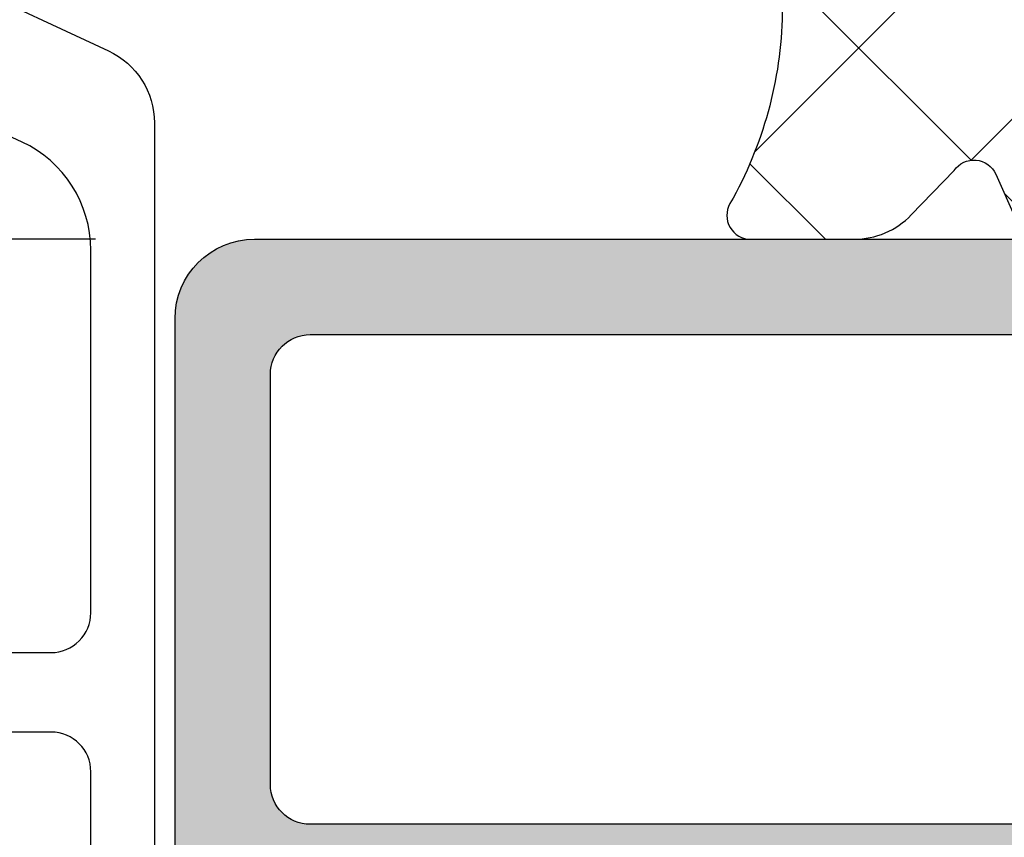
# Model space of a CAD drawing. Units: millimetres. Extents: x 22516 to 34041, y 5237 to 11307.
# Drawn here: x 23150 to 23162, y 7787 to 7797 of the extents above; entities that cross this region are included whole.
import ezdxf

# ---------------------------------------------------------------- set-up
doc = ezdxf.new("R2010")
doc.units = ezdxf.units.MM
for name, color, linetype in [('750112$0$DICHTUNG', 4, 'Continuous'), ('AL_CONT', 50, 'Continuous'), ('BEM', 7, 'Continuous'), ('PL_CONT', 210, 'Continuous'), ('SCHRAUBEN', 7, 'Continuous')]:
    doc.layers.add(name, color=color, linetype=linetype)
doc.styles.add('TEXT', font='arial.ttf')
doc.dimstyles.new('TSG_1_2(2)', dxfattribs={"dimtxt": 8, "dimasz": 7, "dimexe": 1, "dimexo": 2, "dimgap": 0.5, "dimtad": 0, "dimdec": 1, "dimzin": 9, "dimdsep": 46, "dimtxsty": 'TEXT', "dimcen": -1, "dimclrd": 7, "dimclre": 7, "dimclrt": 4, "dimadec": 0, "dimazin": 0, "dimtfac": 0.7, "dimtdec": 1, "dimtmove": 0, "dimatfit": 2, "dimfxl": 1, "dimtolj": 1, "dimtzin": 9, "dimarcsym": 0})

# ---------------------------------------------------------------- blocks, each defined once
blk = doc.blocks.new('270122')
at = {"layer": 'PL_CONT'}
blk.add_lwpolyline([(39.23076575312798, 23.48280258294096), (38.3703158830218, 21.637563185655, -0.2914733461734748), (37.46400821036951, 21.06018169269365), (14.53602091738981, 21.06018169269352, -0.2914733461734778), (13.62971324473751, 21.63756318565486), (12.76926337463127, 23.48280258294096, 0.2914733720304462)], format="xyb", dxfattribs=at)
for points in [[(29.30001456387963, 21.8601811489944, 0.4142135623730933), (29.80001456387963, 22.3601811489944), (29.80001456387963, 26.06018154982964, 0.4142135616476891), (29.30001456511798, 26.56018154982964), (22.70001456511795, 26.5601815661758, 0.414213563098502), (22.20001456387961, 26.0601815661758), (22.20001456387962, 22.36018114899437, 0.414213562373095), (22.70001456387962, 21.86018114899437)], [(37.22291407297826, 22.72625411678907), (38.20743814308629, 24.83757130625992, 0.2216947783936489), (38.20743818534804, 25.68280822970666), (38.067549494741, 25.9828003612615, 0.2914733868971472), (37.16124172976799, 26.56018194497992), (31.30001453887963, 26.56018165191876, 0.4142135477284447), (30.80001456387961, 26.06018165191876), (30.80001456387963, 22.36018105489699, 0.4142136151600604), (31.30001465399262, 21.860181054897), (35.86345283433877, 21.86018187734708, 0.2914732972891322)]]:
    blk.add_lwpolyline(points, format="xyb", close=True, dxfattribs=at)
blk = doc.blocks.new('*D1491')
at = {"layer": 'BEM', "color": 7, "lineweight": -2}
for p, q in [((23150.89213905936, 7794.634323814676), (23121.95790176947, 7794.634323814676)), ((23122.95790176947, 7791.134323814676), (23122.95790176947, 7779.996533910175)), ((23122.95790176947, 7762.134323814676), (23122.95790176947, 7773.272113719178)), ((23151.19213905936, 7758.634323814676), (23121.95790176947, 7758.634323814676))]:
    blk.add_line(p, q, dxfattribs=at)
at = {"layer": 'BEM', "color": 7}
for points in [[(23123.5412351028, 7791.134323814676), (23122.37456843613, 7791.134323814676), (23122.95790176947, 7794.634323814676)], [(23123.5412351028, 7762.134323814676), (23122.37456843613, 7762.134323814676), (23122.95790176947, 7758.634323814676)]]:
    blk.add_solid(points, dxfattribs=at)
at = {"layer": 'DEFPOINTS', "color": 0}
for p in [(23152.89213905936, 7794.634323814676), (23122.95790176947, 7758.634323814676), (23153.19213905936, 7758.634323814676)]:
    blk.add_point(p, dxfattribs=at)
at = {"layer": 'BEM', "color": 4, "insert": (23122.95790176947, 7776.634323814673), "char_height": 4, "attachment_point": 5, "rotation": 90, "style": 'TEXT'}
blk.add_mtext('\\A1;36', dxfattribs=at)
blk = doc.blocks.new('*D1374')
at = {"layer": 'BEM', "color": 7, "lineweight": -2}
for p, q in [((23122.95790176947, 7806.634323814676), (23122.95790176947, 7812.10197048125)), ((23157.89213905936, 7806.634323814676), (23121.95790176947, 7806.634323814676)), ((23122.95790176947, 7798.134323814676), (23122.95790176947, 7803.134323814676)), ((23150.89213905936, 7794.634323814676), (23121.95790176947, 7794.634323814676))]:
    blk.add_line(p, q, dxfattribs=at)
at = {"layer": 'BEM', "color": 7}
for points in [[(23123.5412351028, 7803.134323814676), (23122.37456843613, 7803.134323814676), (23122.95790176947, 7806.634323814676)], [(23123.5412351028, 7798.134323814676), (23122.37456843613, 7798.134323814676), (23122.95790176947, 7794.634323814676)]]:
    blk.add_solid(points, dxfattribs=at)
at = {"layer": 'DEFPOINTS', "color": 0}
for p in [(23159.89213905936, 7806.634323814676), (23122.95790176947, 7794.634323814676), (23152.89213905936, 7794.634323814676)]:
    blk.add_point(p, dxfattribs=at)
at = {"layer": 'BEM', "color": 4, "insert": (23122.95790176947, 7815.258177848231), "char_height": 4, "attachment_point": 5, "rotation": 90, "style": 'TEXT'}
blk.add_mtext('\\A1;12', dxfattribs=at)
blk = doc.blocks.new('750112')
at = {"layer": '750112$0$DICHTUNG', "linetype": 'Continuous'}
h = blk.add_hatch(dxfattribs=at)
h.set_pattern_fill('ANSI37', scale=0.63, style=0)
h.set_pattern_definition([(45, (-4.100373709462315, -7.563887040375054), (-1.414390339068391, 1.414390339068392), []), (135, (-4.100373709462315, -7.563887040375054), (-1.414390339068392, -1.414390339068391), [])])
h.paths.add_polyline_path([(-2.453460547376761, 5.684341886080801e-14), (-2.45346054737679, 1.500000000000057), (-1.701696738356394, 1.701434505525937, 0.5773502691896443), (-1.61203919113952, 2.03604102702122), (-2.290211726491321, 2.714213562373077, 0.1989123673796797), (-3.704425288864623, 3.300000000000068), (-5.75346054737683, 3.299999999999983), (-7.802495805889222, 3.299999999999983, 0.1989123673796579), (-9.2167093682623, 2.714213562373085), (-9.8948819036142, 2.036041027021186, 0.577350269189642), (-9.805224356397375, 1.701434505526018), (-9.053460547376842, 1.500000000000057), (-9.053460547376812, 2.842170943040398e-14), (-11.30346054737684, 8.526512829121202e-14, 0.4142135623731061), (-11.50346054737683, -0.1999999999999037), (-11.50346054737669, -9.499000260518386, -0.7646420842139212), (-11.96911589733926, -9.625462784739987, 0.2849150464411793), (-12.15559147205814, -9.527119994065284), (-14.12044427171908, -9.68806104102243, 0.3983567397462487), (-18.50043010181232, -14.58746903261893), (-18.50043010181227, -17.70372781284981, 0.4040204192041281), (-18.30395307533999, -17.90020483932202), (-17.70404456281881, -17.91068227242661, 0.4142135623731058), (-17.50058258094344, -17.7142052459543), (-17.50057869652127, -14.6047090099782, -0.4023457674445803), (-14.02993512513889, -10.68369989734257), (-12.1506660158977, -10.52893412043064, 0.2782473828026176), (-11.98461733594891, -10.40600164324025, -0.8214984139640841), (-11.50346054737646, -10.50122001907704), (-11.50321665830345, -11.1899580104192, 0.4141069258268757), (-11.3032186675612, -11.38988718839542), (-8.94146044979788, -11.38991076722536, 0.2457794297908722), (-8.777162663599142, -11.30395853599487), (-8.303781497937317, -10.6121739850025, -1), (-7.88926271165978, -10.89177043673789), (-7.934680748316523, -10.95910544515165, -0.2493306538989111), (-8.76372830446338, -11.39991254163107), (-11.00708829495607, -11.39989014484064, 1), (-11.00709428511115, -11.99989014481079), (-8.228078780801951, -11.9999178893672, 0.2493306538989148), (-6.984507446581644, -11.33870724464804), (-6.929932185665062, -11.25779609296671, -0.6370702608080875), (-6.386230334482327, -11.24830574185226), (-6.156594668399778, -11.71912863018491, 0.286742684642797), (-5.707202637046128, -11.9999430567654), (-5.40249720247622, -11.99994609882006, 0.2962162098582056), (-4.94571948185905, -11.70331442038285), (-4.730267256320759, -11.21940079880423, -0.6370702608075433), (-4.18656540513813, -11.20991044769023), (-3.938192300727411, -11.71915077780857, 0.286742684642831), (-3.488800269373719, -11.9999652043891), (-3.219936660915096, -11.99996788861358, 0.2962162098581502), (-2.763158940298031, -11.70333621017647), (-2.530602326976686, -11.18100550464218, -0.5890542966526087), (-2.007822794832364, -11.13527548073279), (-1.467661056829098, -11.69464248450982, 0.2034527585460646), (-0.7483230799208607, -11.99999256419468), (0.5545670390315548, -12.00000557171765, 0.5759528389138782), (0.8150060783119489, -11.551099336538, -0.1261479950521777), (0.1563683392467023, -9.156590782144306), (-3.046096871342496e-05, -0.1965095187125414, 0.4091108014276987), (-0.1999999999999871, 0)])
h.paths.add_polyline_path([(-2.20346054737696, -3.000152502384603), (-2.186025198174481, -7.994237634748559, -0.4162601334283836), (-3.186000821519014, -9.00121994931979, -0.4142135623730743), (-4.1860008215189, -8.001219949319832), (-4.203436170721351, -3.007134816955676, -0.4162601334283691), (-3.203460547376932, -2.000152502384566, -0.4142135623731225)], flags=16)
h.paths.add_polyline_path([(-4.153460547376835, -0.3999999999999204), (-7.353460547376781, -0.3999999999999205, -0.4142135623730951), (-7.853460547376824, 0.1000000000001222), (-7.853460547376824, 1.60000000000008, -0.4142135623730976), (-7.353460547376791, 2.100000000000108), (-4.153460547376902, 2.10000000000008, -0.4142135623730814), (-3.653460547376892, 1.600000000000084), (-3.653460547376835, 0.1000000000000985, -0.414213562373106)], flags=16)
h.paths.add_polyline_path([(-7.303460547376897, -3.000152502384732), (-7.286025198174533, -7.994237634748435, -0.4162601334284198), (-8.28600082151912, -9.001219949319761, -0.4142135623731751), (-9.286000821519092, -8.001219949319493), (-9.303436170721316, -3.007134816955588, -0.4162601334283137), (-8.303460547376954, -2.000152502384623, -0.4142135623731438)], flags=16)
at = {"layer": '750112$0$DICHTUNG'}
blk.add_lwpolyline([(-3.704425288864525, 3.300000000000068, -0.1989123673796594), (-2.290211726491362, 2.714213562373118), (-1.612039191139513, 2.036041027021213, -0.5773502691893462), (-1.70169673835623, 1.701434505525981), (-2.45346054737679, 1.500000000000057), (-2.453460547376761, 5.684341886080801e-14), (-0.2000000000000002, 0, -0.4091108014277033), (-3.046096871361925e-05, -0.1965095187125314), (0.1563683392466997, -9.15659078214415, 0.1261479950521835), (0.8150060783119271, -11.55109933653796, -0.5759528389139392), (0.554567039031542, -12.00000557171765), (-0.7483230799210903, -11.99999256419468, -0.2034527585460478), (-1.467661056829212, -11.6946424845097), (-2.007822794832362, -11.13527548073279, 0.5890542966527376), (-2.530602326976731, -11.18100550464229), (-2.763158940297996, -11.70333621017639, -0.2962162098582188)], format="xyb", dxfattribs=at)

msp = doc.modelspace()

# ---------------------------------------------------------------- hatches: boundary and pattern name
h = msp.add_hatch(color=2)
h.paths.add_polyline_path([(23153.09213905936, 7762.234323814679), (23153.09213905936, 7763.134323814676, -0.4142135623730951), (23153.59213905936, 7763.634323814676), (23163.49284973747, 7763.634323814676), (23163.49284973747, 7762.434323814676), (23162.79344493538, 7762.116063987603, 0.5235231008062435), (23162.73485934711, 7761.792603526927), (23163.64822423305, 7760.879238640984, 0.6681786379191197), (23164.49284973747, 7761.229093980044), (23164.49284973747, 7763.134613136557), (23164.49284973747, 7764.334323814677, 0.4142135623730951), (23163.99284973747, 7764.834323814677), (23153.59213905936, 7764.834323814677, -0.4142135623730951), (23153.09213905936, 7765.334323814677), (23153.09213905936, 7771.334323814677, -0.4142135623730951), (23153.59213905936, 7771.834323814677), (23170.99213905936, 7771.834323814677, -0.4142135623730951), (23171.49213905936, 7771.334323814677), (23171.49213905936, 7765.334323814677, -0.4142135623730951), (23170.99213905936, 7764.834323814677), (23169.79242838124, 7764.834323814677, 0.4142135623730951), (23169.29242838124, 7764.334323814677), (23169.29242838124, 7761.229093980044, 0.6681786379191155), (23170.13705388566, 7760.879238640984), (23171.05041877161, 7761.792603526927, 0.5235231008062953), (23170.99183318334, 7762.116063987603), (23170.29242838124, 7762.434323814676), (23170.29242838124, 7763.634323814676), (23172.69213905936, 7763.634323814676), (23172.69213905936, 7793.634323814676, 0.4142135623730951), (23171.69213905936, 7794.634323814676), (23152.89213905936, 7794.634323814676, 0.4142135623730951), (23151.89213905936, 7793.634323814676), (23151.89213905936, 7771.334323814677), (23151.89213905936, 7762.234323814679, 1)])
h.paths.add_polyline_path([(23153.59213905936, 7793.434323814676), (23170.99213905936, 7793.434323814676, -0.4142135623730951), (23171.49213905936, 7792.934323814676), (23171.49213905936, 7787.774323814676, -0.4142135623730953), (23170.99213905936, 7787.274323814676), (23153.59213905936, 7787.274323814676, -0.4142135623730951), (23153.09213905936, 7787.774323814676), (23153.09213905936, 7792.934323814676, -0.4142135623730951)], flags=16)
h.paths.add_polyline_path([(23153.59213905936, 7786.274323814676), (23170.99213905936, 7786.274323814676, -0.4142135623730951), (23171.49213905936, 7785.774323814676), (23171.49213905936, 7780.494323814677, -0.4142135623730951), (23170.99213905936, 7779.994323814677), (23153.59213905936, 7779.994323814677, -0.4142135623730951), (23153.09213905936, 7780.494323814677), (23153.09213905936, 7785.774323814676, -0.4142135623730941)], flags=16)
h.paths.add_polyline_path([(23153.59213905936, 7778.994323814677), (23170.99213905936, 7778.994323814677, -0.4142135623730951), (23171.49213905936, 7778.494323814677), (23171.49213905936, 7773.334323814677, -0.4142135623730951), (23170.99213905936, 7772.834323814677), (23153.59213905936, 7772.834323814677, -0.4142135623731076), (23153.09213905936, 7773.334323814677), (23153.09213905936, 7778.494323814677, -0.4142135623730826)], flags=16)

# ---------------------------------------------------------------- linework, layer by layer
at = {"layer": 'PL_CONT', "color": 2}
msp.add_lwpolyline([(23151.89213905936, 7771.334323814677), (23151.89213905936, 7793.634323814676, -0.4142135623730949), (23152.89213905936, 7794.634323814676), (23171.69213905936, 7794.634323814676, -0.414213562373095), (23172.69213905936, 7793.634323814676), (23172.69213905936, 7763.634323814676)], format="xyb", dxfattribs=at)
msp.add_lwpolyline([(23170.99213905936, 7793.434323814676, -0.414213562373095), (23171.49213905936, 7792.934323814676), (23171.49213905936, 7787.774323814676, -0.4142135623730953), (23170.99213905936, 7787.274323814676), (23153.59213905936, 7787.274323814676, -0.414213562373095), (23153.09213905936, 7787.774323814676), (23153.09213905936, 7792.934323814676, -0.414213562373095), (23153.59213905936, 7793.434323814676)], format="xyb", close=True, dxfattribs=at)

# ---------------------------------------------------------------- block references
at = {"layer": 'AL_CONT', "rotation": 89.99999999999999}
msp.add_blockref('270122', (23172.69213905936, 7758.634323814676), dxfattribs=at)
at = {"layer": 'SCHRAUBEN', "xscale": -1}
msp.add_blockref('750112', (23159.69213802668, 7806.634323814676), dxfattribs=at)

# ---------------------------------------------------------------- dimensions: what is measured, and where the dimension line sits
at = {"layer": 'BEM'}
dim = msp.add_linear_dim(base=(23122.95790176947, 7794.634323814676), p1=(23159.89213905936, 7806.634323814676), p2=(23152.89213905936, 7794.634323814676), angle=270, dimstyle='TSG_1_2(2)', override={"dimtxt": 4, "dimasz": 3.5}, dxfattribs=at)
dim.commit()
dim.dimension.update_dxf_attribs({"geometry": '*D1374', "text_midpoint": (23122.95790176947, 7815.258177848234), "dimtype": 160})
dim = msp.add_linear_dim(base=(23122.95790176947, 7758.634323814676), p1=(23152.89213905936, 7794.634323814676), p2=(23153.19213905936, 7758.634323814676), angle=270, dimstyle='TSG_1_2(2)', override={"dimtxt": 4, "dimasz": 3.5}, dxfattribs=at)
dim.commit()
dim.dimension.update_dxf_attribs({"geometry": '*D1491', "text_midpoint": (23122.95790176947, 7776.634323814676)})

doc.saveas('drawing.dxf')
